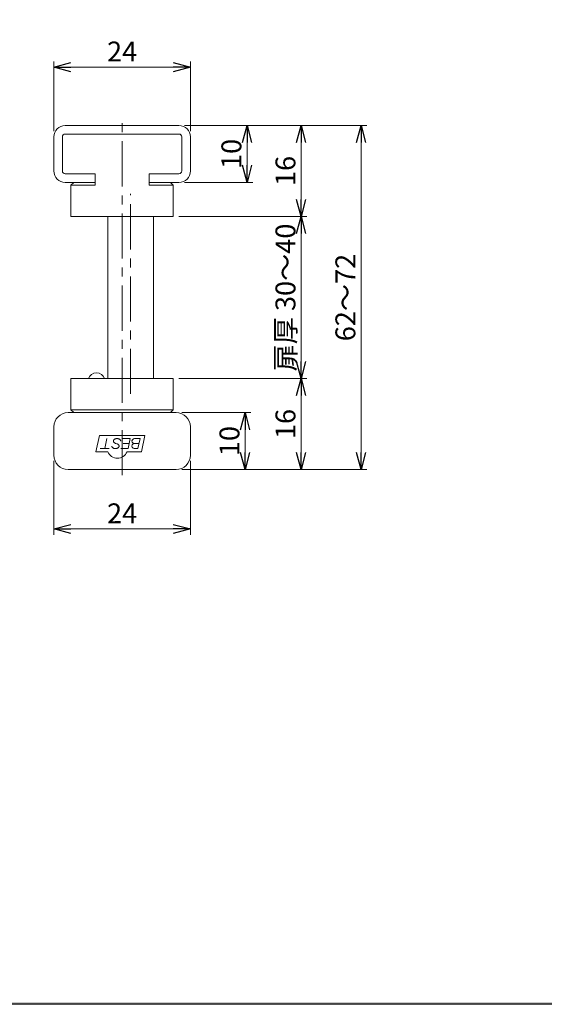
# Model space of a CAD drawing. Units: millimetres. Extents: x -188 to 188, y -138 to 138.
# Drawn here: x 4 to 96, y -138 to 35 of the extents above; entities that cross this region are included whole.
import ezdxf

# ---------------------------------------------------------------- set-up
doc = ezdxf.new("R2010")
doc.units = ezdxf.units.MM
doc.header["$LTSCALE"] = 0.25
doc.linetypes.add('CENTER', pattern=[50.8, 31.75, -6.35, 6.35, -6.35])
doc.layers.add('ZUWAKU', color=7, linetype='Continuous')
doc.styles.add('dcStyle1', font='ＭＳ ゴシック', dxfattribs={"width": 0.75})
doc.dimstyles.new('dc_Rotated', dxfattribs={"dimtxt": 3.5, "dimasz": 3.000226, "dimexe": 1, "dimexo": 2, "dimgap": 1, "dimtad": 3, "dimdsep": 46, "dimtxsty": 'dcStyle1', "dimblk1": 'OPEN30', "dimblk2": 'OPEN30', "dimsah": 1, "dimcen": 0.09, "dimclrd": 7, "dimclre": 7, "dimclrt": 7, "dimadec": 0, "dimazin": 2, "dimtfac": 1, "dimtdec": 4, "dimtmove": 0, "dimatfit": 3, "dimfxl": 1, "dimarcsym": 0})

# ---------------------------------------------------------------- blocks, each defined once
blk = doc.blocks.new('DC_FILL_GROUP_12')
at = {"layer": 'ZUWAKU', "color": 6, "linetype": 'Continuous', "lineweight": 25}
blk.add_line((188.4, -138.3), (-188.4, -138.3), dxfattribs=at)
blk = doc.blocks.new('DC_GROUP_1612-S 表示付ボルト_11')
at = {"layer": 'ZUWAKU'}
blk.add_hatch(color=6, dxfattribs=at).paths.add_polyline_path([(5.81, 131.5), (188.4, 131.5), (188.4, -138.3), (-188.4, -138.3), (-188.4, 131.5), (-14.19, 131.5), (-14.3, 131.1), (-188, 131.1), (-188, -137.9), (188, -137.9), (188, 131.1), (5.7, 131.1)], flags=0)
at = {"layer": 'ZUWAKU', "linetype": 'Continuous'}
blk.add_blockref('DC_FILL_GROUP_12', (0, 0), dxfattribs=at)
blk = doc.blocks.new('DC_GROUP_1612-S 表示付ボルト_10')
at = {"linetype": 'Continuous'}
blk.add_blockref('DC_GROUP_1612-S 表示付ボルト_11', (0, 0), dxfattribs=at)
blk = doc.blocks.new('DC_GROUP_1612-S 表示付ボルト_2')
at = {"linetype": 'Continuous'}
blk.add_blockref('DC_GROUP_1612-S 表示付ボルト_10', (0, 0), dxfattribs=at)
blk = doc.blocks.new('_Open30')
at = {"color": 0, "linetype": 'ByBlock', "lineweight": -2}
for p, q in [((-1, 0.267949), (0, 0)), ((0, 0), (-1, -0.267949)), ((0, 0), (-1, 0))]:
    blk.add_line(p, q, dxfattribs=at)
blk = doc.blocks.new('*D37')
at = {"color": 7, "linetype": 'Continuous', "lineweight": 18}
for p, q in [((9.87, -42.75), (9.87, -55.71)), ((33.87, -42.75), (33.87, -55.71)), ((9.87, -54.71), (33.87, -54.71))]:
    blk.add_line(p, q, dxfattribs=at)
at = {"color": 7, "xscale": 3.000230533929425, "yscale": 3.000163160504256}
for p, rotation in [((9.87, -54.71), 180), ((33.87, -54.71), 360)]:
    blk.add_blockref('_Open30', p, dxfattribs=dict(at, rotation=rotation))
at = {"color": 7, "insert": (21.87, -53.71), "char_height": 3.5, "width": 8.75, "attachment_point": 8, "style": 'dcStyle1'}
blk.add_mtext('\\T1.00;24', dxfattribs=at)
blk = doc.blocks.new('*D38')
at = {"color": 7, "linetype": 'Continuous', "lineweight": 18}
for p, q in [((9.87, 15.25), (9.87, 27.51)), ((9.87, 26.51), (33.87, 26.51)), ((33.87, 15.25), (33.87, 27.51))]:
    blk.add_line(p, q, dxfattribs=at)
at = {"color": 7, "xscale": 3.000230533929425, "yscale": 3.000163160504256}
for p, rotation in [((9.87, 26.51), 180), ((33.87, 26.51), 360)]:
    blk.add_blockref('_Open30', p, dxfattribs=dict(at, rotation=rotation))
at = {"color": 7, "insert": (21.87, 27.51), "char_height": 3.5, "width": 8.75, "attachment_point": 8, "style": 'dcStyle1'}
blk.add_mtext('\\T1.00;24', dxfattribs=at)
blk = doc.blocks.new('*D39')
at = {"color": 7, "linetype": 'Continuous', "lineweight": 18}
for p, q in [((32.87, 16.25), (44.84, 16.25)), ((43.84, 6.25), (43.84, 16.25)), ((32.87, 6.25), (44.84, 6.25))]:
    blk.add_line(p, q, dxfattribs=at)
at = {"color": 7, "xscale": 3.000230533929425, "yscale": 3.000163160504256}
for p, rotation in [((43.84, 16.25), 90), ((43.84, 6.25), 270)]:
    blk.add_blockref('_Open30', p, dxfattribs=dict(at, rotation=rotation))
at = {"color": 7, "insert": (42.84, 11.25), "char_height": 3.5, "width": 8.75, "attachment_point": 8, "rotation": 90, "style": 'dcStyle1'}
blk.add_mtext('\\T1.00;10', dxfattribs=at)
blk = doc.blocks.new('*D40')
at = {"color": 7, "linetype": 'Continuous', "lineweight": 18}
for p, q in [((31.87, -28.25), (54.35, -28.25)), ((53.35, -44.25), (53.35, -28.25)), ((32.37, -44.25), (54.35, -44.25))]:
    blk.add_line(p, q, dxfattribs=at)
at = {"color": 7, "xscale": 3.000230533929425, "yscale": 3.000163160504256}
for p, rotation in [((53.35, -28.25), 90), ((53.35, -44.25), 270)]:
    blk.add_blockref('_Open30', p, dxfattribs=dict(at, rotation=rotation))
at = {"color": 7, "insert": (52.35, -36.25), "char_height": 3.5, "width": 8.75, "attachment_point": 8, "rotation": 90, "style": 'dcStyle1'}
blk.add_mtext('\\T1.00;16', dxfattribs=at)
blk = doc.blocks.new('*D41')
at = {"color": 7, "linetype": 'Continuous', "lineweight": 18}
for p, q in [((31.87, 0.25), (54.35, 0.25)), ((53.35, -28.25), (53.35, 0.25)), ((31.87, -28.25), (54.35, -28.25))]:
    blk.add_line(p, q, dxfattribs=at)
at = {"color": 7, "xscale": 3.000230533929425, "yscale": 3.000163160504256}
for p, rotation in [((53.35, 0.25), 90), ((53.35, -28.25), 270)]:
    blk.add_blockref('_Open30', p, dxfattribs=dict(at, rotation=rotation))
at = {"color": 7, "insert": (52.35, -14), "char_height": 3.5, "width": 28.4375, "attachment_point": 8, "rotation": 90, "style": 'dcStyle1'}
blk.add_mtext('\\T1.00;扉厚 30～40', dxfattribs=at)
blk = doc.blocks.new('*D42')
at = {"color": 7, "linetype": 'Continuous', "lineweight": 18}
for p, q in [((32.87, 16.25), (54.35, 16.25)), ((53.35, 0.25), (53.35, 16.25)), ((31.87, 0.25), (54.35, 0.25))]:
    blk.add_line(p, q, dxfattribs=at)
at = {"color": 7, "xscale": 3.000230533929425, "yscale": 3.000163160504256}
for p, rotation in [((53.35, 16.25), 90), ((53.35, 0.25), 270)]:
    blk.add_blockref('_Open30', p, dxfattribs=dict(at, rotation=rotation))
at = {"color": 7, "insert": (52.35, 8.25), "char_height": 3.5, "width": 8.75, "attachment_point": 8, "rotation": 90, "style": 'dcStyle1'}
blk.add_mtext('\\T1.00;16', dxfattribs=at)
blk = doc.blocks.new('*D43')
at = {"color": 7, "linetype": 'Continuous', "lineweight": 18}
for p, q in [((32.87, 16.25), (64.89, 16.25)), ((63.89, -44.25), (63.89, 16.25)), ((32.37, -44.25), (64.89, -44.25))]:
    blk.add_line(p, q, dxfattribs=at)
at = {"color": 7, "xscale": 3.000230533929425, "yscale": 3.000163160504256}
for p, rotation in [((63.89, 16.25), 90), ((63.89, -44.25), 270)]:
    blk.add_blockref('_Open30', p, dxfattribs=dict(at, rotation=rotation))
at = {"color": 7, "insert": (62.89, -14), "char_height": 3.5, "width": 17.5, "attachment_point": 8, "rotation": 90, "style": 'dcStyle1'}
blk.add_mtext('\\T1.00;62～72', dxfattribs=at)
blk = doc.blocks.new('*D44')
at = {"color": 7, "linetype": 'Continuous', "lineweight": 18}
for p, q in [((32.37, -34.25), (44.5, -34.25)), ((43.5, -44.25), (43.5, -34.25)), ((32.37, -44.25), (44.5, -44.25))]:
    blk.add_line(p, q, dxfattribs=at)
at = {"color": 7, "xscale": 3.000230533929425, "yscale": 3.000163160504256}
for p, rotation in [((43.5, -34.25), 90), ((43.5, -44.25), 270)]:
    blk.add_blockref('_Open30', p, dxfattribs=dict(at, rotation=rotation))
at = {"color": 7, "insert": (42.5, -39.25), "char_height": 3.5, "width": 8.75, "attachment_point": 8, "rotation": 90, "style": 'dcStyle1'}
blk.add_mtext('\\T1.00;10', dxfattribs=at)

msp = doc.modelspace()

# ---------------------------------------------------------------- linework, layer by layer
at = {"color": 4, "linetype": 'Continuous', "lineweight": 18}
for p, q in [((31.872, 16.251), (11.872, 16.251)), ((9.872, 14.251), (9.872, 8.251)), ((11.372, 8.251), (11.372, 14.251)), ((11.872, 14.751), (31.872, 14.751)), ((32.372, 14.251), (32.372, 8.251)), ((33.872, 14.251), (33.872, 8.251)), ((17.122, 7.751), (11.872, 7.751)), ((17.122, 7.751), (17.122, 5.751)), ((31.872, 7.751), (26.622, 7.751)), ((26.622, 7.751), (26.622, 5.751)), ((11.872, 6.251), (17.122, 6.251)), ((12.872, 5.751), (13.372, 6.251)), ((12.872, 0.251), (12.872, 5.751)), ((12.872, 5.751), (17.122, 5.751)), ((26.622, 6.251), (31.872, 6.251)), ((26.622, 5.751), (30.872, 5.751)), ((30.872, 5.751), (30.372, 6.251)), ((30.872, 5.751), (30.872, 0.251)), ((30.872, 0.251), (12.872, 0.251)), ((19.372, 0.251), (19.372, -28.249)), ((27.372, 0.251), (27.372, -28.249))]:
    msp.add_line(p, q, dxfattribs=at)
at = {"color": 7, "linetype": 'CENTER', "lineweight": 18}
for p, q in [((21.872, -45.249), (21.872, 17.251)), ((23.372, -30.936), (23.372, 4.213))]:
    msp.add_line(p, q, dxfattribs=at)
at = {"color": 3, "linetype": 'Continuous', "lineweight": 18}
for p, q in [((30.872, -28.249), (12.872, -28.249)), ((12.872, -28.249), (12.872, -33.749)), ((30.872, -33.749), (30.872, -28.249)), ((12.372, -34.249), (31.372, -34.249)), ((12.872, -33.749), (13.372, -34.249)), ((30.872, -33.749), (30.372, -34.249)), ((9.872, -41.749), (9.872, -36.749)), ((33.872, -41.749), (33.872, -36.749)), ((31.372, -44.249), (12.372, -44.249))]:
    msp.add_line(p, q, dxfattribs=at)
at = {"color": 7, "linetype": 'Continuous', "lineweight": 18}
msp.add_line((12.872, -33.749), (30.872, -33.749), dxfattribs=at)
at = {"color": 5, "linetype": 'Continuous', "lineweight": 18}
for p, q in [((17.872, -38.249), (17.26, -41.129)), ((25.872, -38.249), (17.872, -38.249)), ((18.819, -40.569), (19.193, -38.809)), ((20.342, -39.211), (20.339, -39.249)), ((20.339, -39.249), (20.342, -39.287)), ((20.349, -39.173), (20.342, -39.211)), ((20.342, -39.287), (20.349, -39.325)), ((20.361, -39.135), (20.349, -39.173)), ((20.349, -39.325), (20.361, -39.363)), ((20.378, -39.099), (20.361, -39.135)), ((20.361, -39.363), (20.378, -39.4)), ((20.399, -39.063), (20.378, -39.099)), ((20.378, -39.4), (20.399, -39.435)), ((20.425, -39.029), (20.399, -39.063)), ((20.399, -39.435), (20.425, -39.469)), ((20.455, -38.997), (20.425, -39.029)), ((20.425, -39.469), (20.455, -39.501)), ((20.489, -38.966), (20.455, -38.997)), ((20.455, -39.501), (20.489, -39.532)), ((20.527, -38.938), (20.489, -38.966)), ((20.489, -39.532), (20.527, -39.56)), ((20.568, -38.912), (20.527, -38.938)), ((20.527, -39.56), (20.568, -39.586)), ((20.612, -38.889), (20.568, -38.912)), ((20.568, -39.586), (20.612, -39.61)), ((20.659, -38.868), (20.612, -38.889)), ((20.612, -39.61), (20.659, -39.63)), ((20.709, -38.85), (20.659, -38.868)), ((20.659, -39.63), (20.709, -39.648)), ((20.76, -38.836), (20.709, -38.85)), ((20.709, -39.648), (20.76, -39.663)), ((20.97, -39.73), (20.709, -39.648)), ((20.813, -38.824), (20.76, -38.836)), ((20.868, -38.816), (20.813, -38.824)), ((20.923, -38.811), (20.868, -38.816)), ((20.97, -39.73), (20.918, -39.716)), ((20.979, -38.809), (20.923, -38.811)), ((21.019, -39.748), (20.97, -39.73)), ((21.035, -38.811), (20.979, -38.809)), ((21.066, -39.769), (21.019, -39.748)), ((21.09, -38.816), (21.035, -38.811)), ((21.111, -39.792), (21.066, -39.769)), ((21.145, -38.824), (21.09, -38.816)), ((21.152, -39.818), (21.111, -39.792)), ((21.198, -38.836), (21.145, -38.824)), ((21.189, -39.846), (21.152, -39.818)), ((21.25, -38.85), (21.198, -38.836)), ((21.299, -38.868), (21.25, -38.85)), ((21.346, -38.889), (21.299, -38.868)), ((21.391, -38.912), (21.346, -38.889)), ((21.432, -38.938), (21.391, -38.912)), ((21.469, -38.966), (21.432, -38.938)), ((21.503, -38.997), (21.469, -38.966)), ((21.533, -39.029), (21.503, -38.997)), ((21.559, -39.063), (21.533, -39.029)), ((21.581, -39.099), (21.559, -39.063)), ((21.597, -39.135), (21.581, -39.099)), ((21.609, -39.173), (21.597, -39.135)), ((21.617, -39.211), (21.609, -39.173)), ((21.619, -39.249), (21.617, -39.211)), ((21.617, -39.287), (21.619, -39.249)), ((23.293, -38.809), (21.964, -38.809)), ((23.106, -39.689), (22.07, -39.689)), ((22.919, -40.569), (23.293, -38.809)), ((25.033, -38.809), (24.046, -38.809)), ((24.846, -39.689), (24.046, -39.689)), ((24.659, -40.569), (25.033, -38.809)), ((25.872, -38.249), (25.26, -41.129)), ((19.347, -41.129), (17.26, -41.129)), ((19.619, -40.569), (18.019, -40.569)), ((20.062, -40.167), (20.069, -40.205)), ((20.069, -40.205), (20.081, -40.243)), ((20.081, -40.243), (20.098, -40.28)), ((20.098, -40.28), (20.119, -40.315)), ((20.119, -40.315), (20.145, -40.349)), ((20.145, -40.349), (20.175, -40.381)), ((20.175, -40.381), (20.209, -40.412)), ((20.209, -40.412), (20.247, -40.44)), ((20.247, -40.44), (20.288, -40.466)), ((20.288, -40.466), (20.332, -40.49)), ((20.332, -40.49), (20.379, -40.51)), ((20.379, -40.51), (20.429, -40.528)), ((20.429, -40.528), (20.48, -40.543)), ((20.48, -40.543), (20.533, -40.554)), ((20.533, -40.554), (20.588, -40.562)), ((20.588, -40.562), (20.643, -40.567)), ((20.643, -40.567), (20.699, -40.569)), ((20.699, -40.569), (20.755, -40.567)), ((20.755, -40.567), (20.81, -40.562)), ((20.81, -40.562), (20.865, -40.554)), ((20.865, -40.554), (20.918, -40.543)), ((20.918, -40.543), (20.97, -40.528)), ((20.97, -40.528), (21.019, -40.51)), ((21.019, -40.51), (21.066, -40.49)), ((21.066, -40.49), (21.111, -40.466)), ((21.111, -40.466), (21.152, -40.44)), ((21.152, -40.44), (21.189, -40.412)), ((21.223, -39.877), (21.189, -39.846)), ((21.189, -40.412), (21.223, -40.381)), ((21.253, -39.909), (21.223, -39.877)), ((21.223, -40.381), (21.253, -40.349)), ((21.279, -39.943), (21.253, -39.909)), ((21.253, -40.349), (21.279, -40.315)), ((21.301, -39.979), (21.279, -39.943)), ((21.279, -40.315), (21.301, -40.28)), ((21.317, -40.015), (21.301, -39.979)), ((21.301, -40.28), (21.317, -40.243)), ((21.329, -40.053), (21.317, -40.015)), ((21.317, -40.243), (21.329, -40.205)), ((21.337, -40.091), (21.329, -40.053)), ((21.329, -40.205), (21.337, -40.167)), ((21.339, -40.129), (21.337, -40.091)), ((21.337, -40.167), (21.339, -40.129)), ((22.919, -40.569), (21.646, -40.569)), ((25.26, -41.129), (22.734, -41.129)), ((24.659, -40.569), (24.019, -40.569))]:
    msp.add_line(p, q, dxfattribs=at)
at = {"color": 4, "linetype": 'Continuous', "lineweight": 18}
for centre, radius, start, end in [((11.872, 14.251), 2, 90, 180), ((31.872, 14.251), 2, 0, 90), ((11.872, 14.251), 0.5, 90, 180), ((31.872, 14.251), 0.5, 0, 90), ((11.872, 8.251), 2, 180, 270), ((11.872, 8.251), 0.5, 180, 270), ((31.872, 8.251), 2, 270, 0), ((31.872, 8.251), 0.5, 270, 0)]:
    msp.add_arc(centre, radius, start, end, dxfattribs=at)
at = {"color": 3, "linetype": 'Continuous', "lineweight": 18}
for centre, radius, start, end in [((17.372, -28.749), 1.5, 19.47122, 160.52878), ((12.372, -36.749), 2.5, 90, 180), ((31.372, -36.749), 2.5, 0, 90), ((12.372, -41.749), 2.5, 180, 270), ((31.372, -41.749), 2.5, 270, 0)]:
    msp.add_arc(centre, radius, start, end, dxfattribs=at)
at = {"color": 5, "linetype": 'Continuous', "lineweight": 18}
for centre, radius, start, end in [((24.019, -40.129), 0.44, 86.48207, 270), ((24.046, -39.249), 0.44, 86.48207, 270), ((21.041, -40.409), 1.84, 203.03568, 336.96432)]:
    msp.add_arc(centre, radius, start, end, dxfattribs=at)

# ---------------------------------------------------------------- block references
at = {"linetype": 'Continuous'}
msp.add_blockref('DC_GROUP_1612-S 表示付ボルト_2', (0, 0), dxfattribs=at)

# ---------------------------------------------------------------- dimensions: what is measured, and where the dimension line sits
at = {"linetype": 'Continuous', "lineweight": 18}
for base, p1, p2, picture, middle in [((33.872, 26.506), (9.872, 13.251), (33.872, 13.251), '*D38', (21.872, 26.506)), ((33.872, -54.711), (9.872, -40.749), (33.872, -40.749), '*D37', (21.872, -54.711))]:
    dim = msp.add_linear_dim(base=base, p1=p1, p2=p2, dimstyle='dc_Rotated', override={"dimtxt": 3.5, "dimasz": 3.000226, "dimexe": 1, "dimexo": 2, "dimgap": 1, "dimtad": 3, "dimtih": 0, "dimtoh": 0, "dimdec": 2, "dimlfac": 1, "dimzin": 8, "dimtxsty": 'dcStyle1', "dimblk1": 'Open30', "dimblk2": 'Open30', "dimsah": 1, "dimclrd": 7, "dimclre": 7, "dimclrt": 7, "dimazin": 2, "dimtofl": 1, "dimtolj": 0, "dimtzin": 8, "dimarcsym": 1}, dxfattribs=at)
    dim.commit()
    dim.dimension.update_dxf_attribs({"geometry": picture, "text_midpoint": middle, "dimtype": 160})
for base, p1, p2, picture, middle in [((53.351, 16.251), (29.872, 0.251), (30.872, 16.251), '*D42', (53.351, 8.251)), ((43.836, 16.251), (30.872, 6.251), (30.872, 16.251), '*D39', (43.836, 11.251)), ((53.351, -28.249), (30.372, -44.249), (29.872, -28.249), '*D40', (53.351, -36.249)), ((43.497, -34.249), (30.372, -44.249), (30.372, -34.249), '*D44', (43.497, -39.249))]:
    dim = msp.add_linear_dim(base=base, p1=p1, p2=p2, angle=90, dimstyle='dc_Rotated', override={"dimtxt": 3.5, "dimasz": 3.000226, "dimexe": 1, "dimexo": 2, "dimgap": 1, "dimtad": 3, "dimtih": 0, "dimtoh": 0, "dimdec": 2, "dimlfac": 1, "dimzin": 8, "dimtxsty": 'dcStyle1', "dimblk1": 'Open30', "dimblk2": 'Open30', "dimsah": 1, "dimclrd": 7, "dimclre": 7, "dimclrt": 7, "dimazin": 2, "dimtofl": 1, "dimtolj": 0, "dimtzin": 8, "dimarcsym": 1}, dxfattribs=at)
    dim.commit()
    dim.dimension.update_dxf_attribs({"geometry": picture, "text_midpoint": middle, "dimtype": 160})
for base, p1, p2, text, picture, middle in [((63.886, 16.251), (30.372, -44.249), (30.872, 16.251), '62～72', '*D43', (63.886, -13.999)), ((53.351, 0.251), (29.872, -28.249), (29.872, 0.251), '扉厚 30～40', '*D41', (53.351, -13.999))]:
    dim = msp.add_linear_dim(base=base, p1=p1, p2=p2, angle=90, text=text, dimstyle='dc_Rotated', override={"dimtxt": 3.5, "dimasz": 3.000226, "dimexe": 1, "dimexo": 2, "dimgap": 1, "dimtad": 3, "dimtih": 0, "dimtoh": 0, "dimdec": 2, "dimlfac": 1, "dimzin": 8, "dimtxsty": 'dcStyle1', "dimblk1": 'Open30', "dimblk2": 'Open30', "dimsah": 1, "dimclrd": 7, "dimclre": 7, "dimclrt": 7, "dimazin": 2, "dimtofl": 1, "dimtolj": 0, "dimtzin": 8, "dimarcsym": 1}, dxfattribs=at)
    dim.commit()
    dim.dimension.update_dxf_attribs({"geometry": picture, "text_midpoint": middle, "dimtype": 160})

doc.saveas('drawing.dxf')
